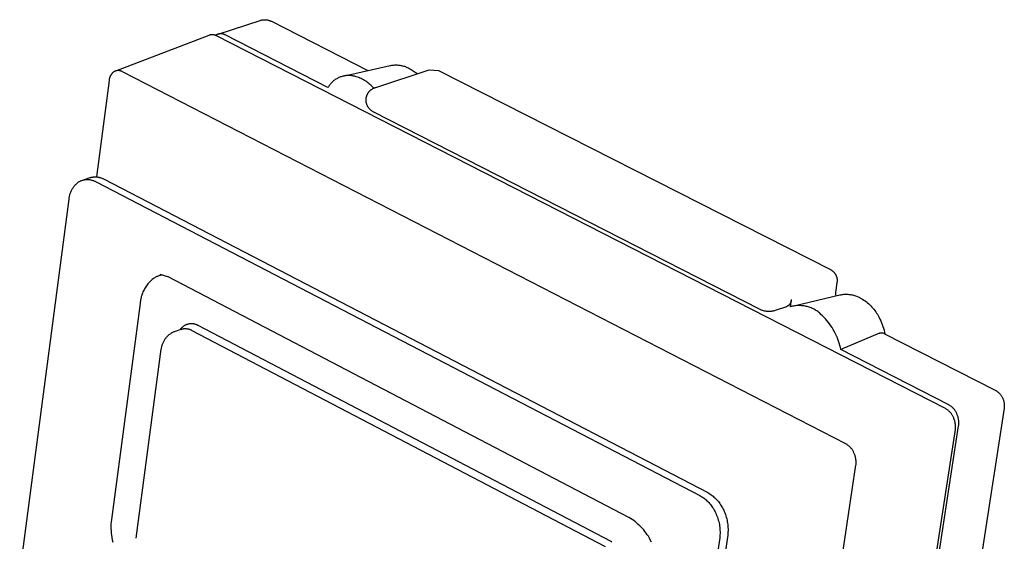
# Model space of a CAD drawing. Units: millimetres. Extents: x -377 to 385, y -328 to 384.
# Drawn here: x -212 to -164, y -81 to -56 of the extents above; entities that cross this region are included whole.
import ezdxf

# ---------------------------------------------------------------- set-up
doc = ezdxf.new("R2010")
doc.units = ezdxf.units.MM
doc.header["$MEASUREMENT"] = 0
doc.layers.add('Make2D$visible$lines', color=7, linetype='Continuous', true_color=0x000000)

msp = doc.modelspace()

# ---------------------------------------------------------------- linework, layer by layer
at = {"layer": 'Make2D$visible$lines', "color": 7, "true_color": 0xffffff}
for p, q in [((-202.243, -56.425), (-200.198, -55.758)), ((-200.198, -55.758), (-200.175, -55.751)), ((-200.175, -55.751), (-200.152, -55.744)), ((-200.152, -55.744), (-200.128, -55.739)), ((-200.128, -55.739), (-200.105, -55.734)), ((-200.105, -55.734), (-200.081, -55.731)), ((-200.081, -55.731), (-200.057, -55.728)), ((-200.057, -55.728), (-200.033, -55.725)), ((-200.033, -55.725), (-200.009, -55.724)), ((-200.009, -55.724), (-199.985, -55.724)), ((-199.985, -55.724), (-199.961, -55.724)), ((-199.961, -55.724), (-199.937, -55.725)), ((-199.937, -55.725), (-199.913, -55.727)), ((-199.913, -55.727), (-199.889, -55.73)), ((-199.889, -55.73), (-199.865, -55.733)), ((-199.865, -55.733), (-199.842, -55.738)), ((-199.842, -55.738), (-199.818, -55.743)), ((-199.818, -55.743), (-199.795, -55.749)), ((-199.795, -55.749), (-199.772, -55.756)), ((-199.772, -55.756), (-199.749, -55.764)), ((-199.749, -55.764), (-199.726, -55.772)), ((-199.726, -55.772), (-199.704, -55.781)), ((-199.704, -55.781), (-199.682, -55.791)), ((-199.682, -55.791), (-199.661, -55.802)), ((-199.661, -55.802), (-194.957, -58.2)), ((-207.235, -58.218), (-202.687, -56.479)), ((-202.711, -56.489), (-202.757, -56.515)), ((-202.673, -56.474), (-202.687, -56.479)), ((-202.659, -56.47), (-202.673, -56.474)), ((-202.644, -56.467), (-202.659, -56.47)), ((-202.63, -56.463), (-202.644, -56.467)), ((-202.616, -56.461), (-202.63, -56.463)), ((-202.601, -56.459), (-202.616, -56.461)), ((-202.587, -56.457), (-202.601, -56.459)), ((-202.572, -56.456), (-202.587, -56.457)), ((-202.557, -56.455), (-202.572, -56.456)), ((-202.543, -56.455), (-202.557, -56.455)), ((-202.528, -56.455), (-202.543, -56.455)), ((-202.514, -56.456), (-202.528, -56.455)), ((-202.499, -56.457), (-202.514, -56.456)), ((-202.484, -56.459), (-202.499, -56.457)), ((-202.47, -56.461), (-202.484, -56.459)), ((-202.456, -56.464), (-202.47, -56.461)), ((-202.441, -56.467), (-202.456, -56.464)), ((-202.427, -56.471), (-202.441, -56.467)), ((-202.413, -56.475), (-202.427, -56.471)), ((-202.399, -56.48), (-202.413, -56.475)), ((-202.386, -56.485), (-202.399, -56.48)), ((-202.372, -56.49), (-202.386, -56.485)), ((-202.359, -56.497), (-202.372, -56.49)), ((-202.339, -56.469), (-202.371, -56.492)), ((-202.346, -56.503), (-202.359, -56.497)), ((-202.333, -56.51), (-202.346, -56.503)), ((-202.327, -56.462), (-202.339, -56.469)), ((-166.843, -74.664), (-202.333, -56.51)), ((-202.314, -56.455), (-202.327, -56.462)), ((-202.301, -56.449), (-202.314, -56.455)), ((-202.288, -56.443), (-202.301, -56.449)), ((-202.275, -56.437), (-202.288, -56.443)), ((-202.261, -56.432), (-202.275, -56.437)), ((-202.248, -56.428), (-202.261, -56.432)), ((-202.234, -56.423), (-202.248, -56.428)), ((-202.22, -56.42), (-202.234, -56.423)), ((-202.206, -56.417), (-202.22, -56.42)), ((-202.192, -56.414), (-202.206, -56.417)), ((-202.177, -56.412), (-202.192, -56.414)), ((-202.163, -56.41), (-202.177, -56.412)), ((-202.149, -56.409), (-202.163, -56.41)), ((-202.134, -56.408), (-202.149, -56.409)), ((-202.12, -56.408), (-202.134, -56.408)), ((-202.106, -56.408), (-202.12, -56.408)), ((-202.091, -56.409), (-202.106, -56.408)), ((-202.077, -56.411), (-202.091, -56.409)), ((-202.063, -56.412), (-202.077, -56.411)), ((-202.048, -56.415), (-202.063, -56.412)), ((-202.034, -56.418), (-202.048, -56.415)), ((-202.02, -56.421), (-202.034, -56.418)), ((-202.006, -56.425), (-202.02, -56.421)), ((-201.993, -56.429), (-202.006, -56.425)), ((-201.979, -56.434), (-201.993, -56.429)), ((-201.966, -56.439), (-201.979, -56.434)), ((-201.952, -56.444), (-201.966, -56.439)), ((-201.939, -56.451), (-201.952, -56.444)), ((-201.927, -56.457), (-201.939, -56.451)), ((-201.914, -56.464), (-201.927, -56.457)), ((-196.904, -59.026), (-201.914, -56.464)), ((-196.104, -58.46), (-193.883, -57.957)), ((-193.883, -57.957), (-193.836, -57.948)), ((-193.836, -57.948), (-193.789, -57.941)), ((-193.789, -57.941), (-193.742, -57.936)), ((-193.742, -57.936), (-193.695, -57.932)), ((-193.695, -57.932), (-193.648, -57.929)), ((-193.648, -57.929), (-193.6, -57.929)), ((-193.6, -57.929), (-193.553, -57.93)), ((-193.553, -57.93), (-193.505, -57.932)), ((-193.505, -57.932), (-193.458, -57.937)), ((-193.458, -57.937), (-193.411, -57.943)), ((-193.411, -57.943), (-193.364, -57.95)), ((-193.364, -57.95), (-193.317, -57.959)), ((-193.317, -57.959), (-193.271, -57.97)), ((-193.271, -57.97), (-193.225, -57.982)), ((-193.225, -57.982), (-193.18, -57.996)), ((-193.18, -57.996), (-193.135, -58.012)), ((-207.505, -58.474), (-207.513, -58.492)), ((-207.496, -58.456), (-207.505, -58.474)), ((-207.487, -58.439), (-207.496, -58.456)), ((-207.476, -58.422), (-207.487, -58.439)), ((-207.466, -58.406), (-207.476, -58.422)), ((-207.455, -58.389), (-207.466, -58.406)), ((-207.443, -58.373), (-207.455, -58.389)), ((-207.43, -58.358), (-207.443, -58.373)), ((-207.418, -58.343), (-207.43, -58.358)), ((-207.404, -58.329), (-207.418, -58.343)), ((-207.39, -58.315), (-207.404, -58.329)), ((-207.376, -58.301), (-207.39, -58.315)), ((-207.361, -58.288), (-207.376, -58.301)), ((-207.346, -58.275), (-207.361, -58.288)), ((-207.33, -58.263), (-207.346, -58.275)), ((-207.318, -58.256), (-207.33, -58.263)), ((-207.305, -58.249), (-207.318, -58.256)), ((-207.292, -58.243), (-207.305, -58.249)), ((-207.279, -58.237), (-207.292, -58.243)), ((-207.266, -58.231), (-207.279, -58.237)), ((-207.253, -58.226), (-207.266, -58.231)), ((-207.239, -58.222), (-207.253, -58.226)), ((-207.225, -58.218), (-207.239, -58.222)), ((-207.211, -58.214), (-207.225, -58.218)), ((-207.197, -58.211), (-207.211, -58.214)), ((-207.183, -58.208), (-207.197, -58.211)), ((-207.169, -58.206), (-207.183, -58.208)), ((-207.155, -58.204), (-207.169, -58.206)), ((-207.14, -58.203), (-207.155, -58.204)), ((-207.126, -58.203), (-207.14, -58.203)), ((-207.112, -58.202), (-207.126, -58.203)), ((-207.097, -58.203), (-207.112, -58.202)), ((-207.083, -58.204), (-207.097, -58.203)), ((-207.069, -58.205), (-207.083, -58.204)), ((-207.054, -58.207), (-207.069, -58.205)), ((-207.04, -58.209), (-207.054, -58.207)), ((-207.026, -58.212), (-207.04, -58.209)), ((-207.012, -58.215), (-207.026, -58.212)), ((-206.998, -58.219), (-207.012, -58.215)), ((-206.985, -58.224), (-206.998, -58.219)), ((-206.971, -58.228), (-206.985, -58.224)), ((-206.958, -58.234), (-206.971, -58.228)), ((-206.944, -58.239), (-206.958, -58.234)), ((-206.931, -58.245), (-206.944, -58.239)), ((-206.919, -58.252), (-206.931, -58.245)), ((-206.906, -58.259), (-206.919, -58.252)), ((-171.684, -76.392), (-206.906, -58.259)), ((-196.179, -58.478), (-196.218, -58.489)), ((-196.14, -58.469), (-196.179, -58.478)), ((-196.1, -58.461), (-196.14, -58.469)), ((-196.06, -58.455), (-196.1, -58.461)), ((-196.019, -58.449), (-196.06, -58.455)), ((-195.979, -58.446), (-196.019, -58.449)), ((-195.939, -58.443), (-195.979, -58.446)), ((-195.898, -58.443), (-195.939, -58.443)), ((-195.857, -58.443), (-195.898, -58.443)), ((-195.817, -58.445), (-195.857, -58.443)), ((-195.776, -58.448), (-195.817, -58.445)), ((-195.736, -58.453), (-195.776, -58.448)), ((-195.696, -58.459), (-195.736, -58.453)), ((-195.656, -58.467), (-195.696, -58.459)), ((-195.593, -58.482), (-195.656, -58.467)), ((-195.531, -58.5), (-195.593, -58.482)), ((-194.58, -59.02), (-191.977, -58.161)), ((-193.135, -58.012), (-193.091, -58.029)), ((-193.091, -58.029), (-193.047, -58.048)), ((-193.047, -58.048), (-193.004, -58.068)), ((-193.004, -58.068), (-192.962, -58.089)), ((-192.962, -58.089), (-192.91, -58.117)), ((-192.91, -58.117), (-192.858, -58.147)), ((-192.858, -58.147), (-192.808, -58.178)), ((-192.808, -58.178), (-192.758, -58.211)), ((-192.758, -58.211), (-192.71, -58.245)), ((-192.71, -58.245), (-192.663, -58.281)), ((-192.663, -58.281), (-192.617, -58.319)), ((-192.617, -58.319), (-192.572, -58.357)), ((-191.977, -58.161), (-191.518, -58.196)), ((-191.518, -58.196), (-172.441, -67.895)), ((-207.561, -58.682), (-208.18, -63.382)), ((-207.559, -58.663), (-207.561, -58.682)), ((-207.557, -58.643), (-207.559, -58.663)), ((-207.554, -58.624), (-207.557, -58.643)), ((-207.55, -58.604), (-207.554, -58.624)), ((-207.545, -58.585), (-207.55, -58.604)), ((-207.54, -58.566), (-207.545, -58.585)), ((-207.534, -58.547), (-207.54, -58.566)), ((-207.528, -58.528), (-207.534, -58.547)), ((-207.521, -58.51), (-207.528, -58.528)), ((-207.513, -58.492), (-207.521, -58.51)), ((-196.861, -58.957), (-196.883, -58.991)), ((-196.838, -58.924), (-196.861, -58.957)), ((-196.813, -58.891), (-196.838, -58.924)), ((-196.788, -58.86), (-196.813, -58.891)), ((-196.761, -58.829), (-196.788, -58.86)), ((-196.734, -58.8), (-196.761, -58.829)), ((-196.705, -58.771), (-196.734, -58.8)), ((-196.675, -58.743), (-196.705, -58.771)), ((-196.645, -58.717), (-196.675, -58.743)), ((-196.613, -58.691), (-196.645, -58.717)), ((-196.581, -58.667), (-196.613, -58.691)), ((-196.547, -58.643), (-196.581, -58.667)), ((-196.513, -58.621), (-196.547, -58.643)), ((-196.479, -58.6), (-196.513, -58.621)), ((-196.443, -58.581), (-196.479, -58.6)), ((-196.407, -58.562), (-196.443, -58.581)), ((-196.37, -58.545), (-196.407, -58.562)), ((-196.333, -58.529), (-196.37, -58.545)), ((-196.295, -58.514), (-196.333, -58.529)), ((-196.257, -58.501), (-196.295, -58.514)), ((-196.218, -58.489), (-196.257, -58.501)), ((-195.47, -58.521), (-195.531, -58.5)), ((-195.409, -58.543), (-195.47, -58.521)), ((-195.349, -58.567), (-195.409, -58.543)), ((-195.29, -58.594), (-195.349, -58.567)), ((-195.232, -58.622), (-195.29, -58.594)), ((-195.175, -58.653), (-195.232, -58.622)), ((-195.119, -58.685), (-195.175, -58.653)), ((-195.064, -58.72), (-195.119, -58.685)), ((-195.01, -58.756), (-195.064, -58.72)), ((-194.958, -58.794), (-195.01, -58.756)), ((-194.907, -58.834), (-194.958, -58.794)), ((-194.858, -58.876), (-194.907, -58.834)), ((-194.81, -58.919), (-194.858, -58.876)), ((-194.763, -58.964), (-194.81, -58.919)), ((-196.883, -58.991), (-196.904, -59.026)), ((-195.019, -59.449), (-195.012, -59.428)), ((-195.012, -59.428), (-195.005, -59.408)), ((-195.005, -59.408), (-194.996, -59.388)), ((-194.996, -59.388), (-194.987, -59.368)), ((-194.987, -59.368), (-194.978, -59.349)), ((-194.978, -59.349), (-194.967, -59.329)), ((-194.967, -59.329), (-194.956, -59.311)), ((-194.956, -59.311), (-194.945, -59.292)), ((-194.945, -59.292), (-194.933, -59.274)), ((-194.933, -59.274), (-194.92, -59.257)), ((-194.92, -59.257), (-194.906, -59.24)), ((-194.906, -59.24), (-194.892, -59.223)), ((-194.892, -59.223), (-194.878, -59.207)), ((-194.878, -59.207), (-194.863, -59.192)), ((-194.863, -59.192), (-194.847, -59.177)), ((-194.847, -59.177), (-194.831, -59.162)), ((-194.831, -59.162), (-194.812, -59.147)), ((-194.812, -59.147), (-194.793, -59.132)), ((-194.793, -59.132), (-194.774, -59.117)), ((-194.774, -59.117), (-194.754, -59.104)), ((-194.718, -59.011), (-194.763, -58.964)), ((-194.754, -59.104), (-194.734, -59.091)), ((-194.734, -59.091), (-194.713, -59.079)), ((-194.675, -59.059), (-194.718, -59.011)), ((-194.713, -59.079), (-194.692, -59.067)), ((-194.692, -59.067), (-194.67, -59.056)), ((-194.67, -59.056), (-194.648, -59.046)), ((-194.648, -59.046), (-194.626, -59.037)), ((-194.626, -59.037), (-194.603, -59.028)), ((-194.603, -59.028), (-194.58, -59.02)), ((-195.049, -59.619), (-195.048, -59.597)), ((-195.049, -59.641), (-195.049, -59.619)), ((-195.049, -59.662), (-195.049, -59.641)), ((-195.048, -59.684), (-195.049, -59.662)), ((-195.048, -59.597), (-195.046, -59.576)), ((-195.046, -59.706), (-195.048, -59.684)), ((-195.046, -59.576), (-195.043, -59.554)), ((-195.043, -59.727), (-195.046, -59.706)), ((-195.043, -59.554), (-195.04, -59.533)), ((-195.04, -59.749), (-195.043, -59.727)), ((-195.04, -59.533), (-195.036, -59.512)), ((-195.036, -59.77), (-195.04, -59.749)), ((-195.036, -59.512), (-195.031, -59.49)), ((-195.031, -59.791), (-195.036, -59.77)), ((-195.031, -59.49), (-195.026, -59.469)), ((-195.025, -59.812), (-195.031, -59.791)), ((-195.026, -59.469), (-195.019, -59.449)), ((-195.019, -59.833), (-195.025, -59.812)), ((-195.012, -59.854), (-195.019, -59.833)), ((-195.004, -59.874), (-195.012, -59.854)), ((-194.996, -59.894), (-195.004, -59.874)), ((-194.987, -59.914), (-194.996, -59.894)), ((-194.977, -59.933), (-194.987, -59.914)), ((-194.967, -59.952), (-194.977, -59.933)), ((-194.956, -59.971), (-194.967, -59.952)), ((-194.944, -59.989), (-194.956, -59.971)), ((-194.93, -60.009), (-194.944, -59.989)), ((-194.915, -60.029), (-194.93, -60.009)), ((-194.9, -60.049), (-194.915, -60.029)), ((-194.884, -60.068), (-194.9, -60.049)), ((-194.867, -60.086), (-194.884, -60.068)), ((-194.849, -60.103), (-194.867, -60.086)), ((-194.831, -60.12), (-194.849, -60.103)), ((-194.812, -60.137), (-194.831, -60.12)), ((-194.793, -60.153), (-194.812, -60.137)), ((-194.773, -60.168), (-194.793, -60.153)), ((-194.753, -60.182), (-194.773, -60.168)), ((-194.732, -60.196), (-194.753, -60.182)), ((-194.711, -60.209), (-194.732, -60.196)), ((-194.689, -60.221), (-194.711, -60.209)), ((-194.667, -60.232), (-194.689, -60.221)), ((-175.892, -69.833), (-194.667, -60.232)), ((-209.219, -63.786), (-209.193, -63.757)), ((-209.193, -63.757), (-209.165, -63.729)), ((-209.165, -63.729), (-209.136, -63.702)), ((-209.136, -63.702), (-209.106, -63.676)), ((-209.106, -63.676), (-209.076, -63.651)), ((-209.076, -63.651), (-209.045, -63.627)), ((-209.045, -63.627), (-209.02, -63.612)), ((-209.02, -63.612), (-208.994, -63.599)), ((-208.994, -63.599), (-208.968, -63.586)), ((-208.968, -63.586), (-208.942, -63.574)), ((-208.942, -63.574), (-208.915, -63.563)), ((-208.915, -63.563), (-208.888, -63.553)), ((-208.888, -63.553), (-208.861, -63.544)), ((-208.861, -63.544), (-208.833, -63.536)), ((-208.833, -63.536), (-208.805, -63.529)), ((-208.805, -63.529), (-208.777, -63.523)), ((-208.802, -63.521), (-208.485, -63.417)), ((-208.777, -63.523), (-208.749, -63.518)), ((-208.749, -63.518), (-208.72, -63.513)), ((-208.72, -63.513), (-208.692, -63.51)), ((-208.692, -63.51), (-208.663, -63.508)), ((-208.663, -63.508), (-208.634, -63.507)), ((-208.634, -63.507), (-208.605, -63.507)), ((-208.605, -63.507), (-208.577, -63.508)), ((-208.577, -63.508), (-208.548, -63.51)), ((-208.548, -63.51), (-208.519, -63.512)), ((-208.519, -63.512), (-208.491, -63.516)), ((-208.491, -63.516), (-208.462, -63.521)), ((-208.485, -63.417), (-208.457, -63.409)), ((-208.462, -63.521), (-208.434, -63.527)), ((-208.457, -63.409), (-208.429, -63.402)), ((-208.434, -63.527), (-208.406, -63.534)), ((-208.429, -63.402), (-208.4, -63.396)), ((-208.406, -63.534), (-208.378, -63.542)), ((-208.4, -63.396), (-208.371, -63.391)), ((-208.378, -63.542), (-208.351, -63.55)), ((-208.371, -63.391), (-208.342, -63.387)), ((-208.351, -63.55), (-208.324, -63.56)), ((-208.342, -63.387), (-208.313, -63.384)), ((-208.324, -63.56), (-208.297, -63.571)), ((-208.313, -63.384), (-208.284, -63.382)), ((-208.297, -63.571), (-208.271, -63.582)), ((-208.284, -63.382), (-208.255, -63.381)), ((-208.271, -63.582), (-208.245, -63.595)), ((-208.255, -63.381), (-208.225, -63.381)), ((-208.245, -63.595), (-208.219, -63.608)), ((-208.225, -63.381), (-208.196, -63.381)), ((-208.219, -63.608), (-208.194, -63.622)), ((-208.196, -63.381), (-208.167, -63.383)), ((-208.194, -63.622), (-178.799, -78.898)), ((-208.167, -63.383), (-208.138, -63.386)), ((-208.138, -63.386), (-208.109, -63.39)), ((-208.109, -63.39), (-208.08, -63.395)), ((-208.08, -63.395), (-208.051, -63.4)), ((-208.051, -63.4), (-208.022, -63.407)), ((-208.022, -63.407), (-207.994, -63.415)), ((-207.994, -63.415), (-207.966, -63.423)), ((-207.966, -63.423), (-207.939, -63.433)), ((-207.939, -63.433), (-207.911, -63.443)), ((-207.911, -63.443), (-207.884, -63.455)), ((-207.884, -63.455), (-207.858, -63.467)), ((-207.858, -63.467), (-207.831, -63.48)), ((-207.831, -63.48), (-207.806, -63.494)), ((-207.806, -63.494), (-178.411, -78.762)), ((-209.475, -64.269), (-209.465, -64.231)), ((-209.465, -64.231), (-209.453, -64.193)), ((-209.453, -64.193), (-209.44, -64.156)), ((-209.44, -64.156), (-209.426, -64.119)), ((-209.426, -64.119), (-209.411, -64.083)), ((-209.411, -64.083), (-209.394, -64.047)), ((-209.394, -64.047), (-209.376, -64.012)), ((-209.376, -64.012), (-209.357, -63.977)), ((-209.357, -63.977), (-209.337, -63.943)), ((-209.337, -63.943), (-209.316, -63.91)), ((-209.316, -63.91), (-209.293, -63.878)), ((-209.293, -63.878), (-209.27, -63.846)), ((-209.27, -63.846), (-209.245, -63.815)), ((-209.245, -63.815), (-209.219, -63.786)), ((-211.913, -82.822), (-209.506, -64.463)), ((-209.506, -64.463), (-209.502, -64.424)), ((-209.502, -64.424), (-209.498, -64.385)), ((-209.498, -64.385), (-209.491, -64.346)), ((-209.491, -64.346), (-209.484, -64.307)), ((-209.484, -64.307), (-209.475, -64.269)), ((-172.441, -67.895), (-172.423, -67.905)), ((-172.423, -67.905), (-172.405, -67.915)), ((-172.405, -67.915), (-172.387, -67.926)), ((-172.387, -67.926), (-172.37, -67.938)), ((-172.37, -67.938), (-172.353, -67.95)), ((-172.353, -67.95), (-172.337, -67.963)), ((-172.337, -67.963), (-172.321, -67.976)), ((-172.321, -67.976), (-172.306, -67.99)), ((-172.306, -67.99), (-172.291, -68.004)), ((-172.291, -68.004), (-172.276, -68.019)), ((-172.276, -68.019), (-172.262, -68.034)), ((-172.262, -68.034), (-172.249, -68.05)), ((-172.249, -68.05), (-172.236, -68.066)), ((-172.236, -68.066), (-172.224, -68.083)), ((-205.627, -68.545), (-205.666, -68.589)), ((-205.588, -68.503), (-205.627, -68.545)), ((-205.547, -68.461), (-205.588, -68.503)), ((-205.504, -68.421), (-205.547, -68.461)), ((-205.46, -68.383), (-205.504, -68.421)), ((-205.415, -68.346), (-205.46, -68.383)), ((-205.369, -68.311), (-205.415, -68.346)), ((-205.337, -68.292), (-205.369, -68.311)), ((-205.305, -68.274), (-205.337, -68.292)), ((-205.273, -68.257), (-205.305, -68.274)), ((-205.24, -68.241), (-205.273, -68.257)), ((-205.206, -68.227), (-205.24, -68.241)), ((-205.172, -68.213), (-205.206, -68.227)), ((-205.138, -68.201), (-205.172, -68.213)), ((-205.103, -68.189), (-205.138, -68.201)), ((-205.068, -68.179), (-205.103, -68.189)), ((-204.694, -68.256), (-205.077, -68.144)), ((-205.032, -68.17), (-205.068, -68.179)), ((-204.996, -68.162), (-205.032, -68.17)), ((-204.96, -68.156), (-204.996, -68.162)), ((-182.253, -79.968), (-204.692, -68.257)), ((-172.224, -68.083), (-172.212, -68.1)), ((-172.212, -68.1), (-172.201, -68.118)), ((-172.201, -68.118), (-172.191, -68.135)), ((-172.191, -68.135), (-172.181, -68.154)), ((-172.181, -68.154), (-172.172, -68.172)), ((-172.121, -68.515), (-172.18, -68.912)), ((-172.172, -68.172), (-172.163, -68.191)), ((-172.163, -68.191), (-172.155, -68.21)), ((-172.155, -68.21), (-172.148, -68.23)), ((-172.148, -68.23), (-172.142, -68.249)), ((-172.142, -68.249), (-172.136, -68.269)), ((-172.136, -68.269), (-172.131, -68.289)), ((-172.131, -68.289), (-172.126, -68.309)), ((-172.126, -68.309), (-172.122, -68.33)), ((-172.122, -68.33), (-172.119, -68.35)), ((-172.118, -68.495), (-172.121, -68.515)), ((-172.119, -68.35), (-172.117, -68.371)), ((-172.116, -68.474), (-172.118, -68.495)), ((-172.117, -68.371), (-172.115, -68.391)), ((-172.115, -68.453), (-172.116, -68.474)), ((-172.115, -68.391), (-172.115, -68.412)), ((-172.115, -68.412), (-172.114, -68.433)), ((-172.114, -68.433), (-172.115, -68.453)), ((-205.911, -68.984), (-205.934, -69.038)), ((-205.887, -68.931), (-205.911, -68.984)), ((-205.86, -68.879), (-205.887, -68.931)), ((-205.832, -68.828), (-205.86, -68.879)), ((-205.802, -68.778), (-205.832, -68.828)), ((-205.771, -68.729), (-205.802, -68.778)), ((-205.737, -68.681), (-205.771, -68.729)), ((-205.702, -68.635), (-205.737, -68.681)), ((-205.666, -68.589), (-205.702, -68.635)), ((-172.187, -68.978), (-172.189, -69.012)), ((-172.189, -69.012), (-172.189, -69.045)), ((-172.184, -68.945), (-172.187, -68.978)), ((-172.18, -68.912), (-172.184, -68.945)), ((-206.046, -69.489), (-206.051, -69.547)), ((-206.039, -69.431), (-206.046, -69.489)), ((-206.03, -69.373), (-206.039, -69.431)), ((-206.019, -69.316), (-206.03, -69.373)), ((-206.006, -69.259), (-206.019, -69.316)), ((-205.991, -69.203), (-206.006, -69.259)), ((-205.974, -69.147), (-205.991, -69.203)), ((-205.955, -69.092), (-205.974, -69.147)), ((-205.934, -69.038), (-205.955, -69.092)), ((-174.389, -69.713), (-174.337, -69.361)), ((-174.377, -69.506), (-174.383, -69.519)), ((-174.371, -69.493), (-174.377, -69.506)), ((-174.366, -69.48), (-174.371, -69.493)), ((-174.361, -69.467), (-174.366, -69.48)), ((-174.357, -69.453), (-174.361, -69.467)), ((-174.353, -69.44), (-174.357, -69.453)), ((-174.35, -69.426), (-174.353, -69.44)), ((-174.347, -69.412), (-174.35, -69.426)), ((-174.217, -69.663), (-171.981, -69.13)), ((-172.189, -69.045), (-172.189, -69.078)), ((-172.189, -69.078), (-172.188, -69.112)), ((-172.188, -69.112), (-172.185, -69.145)), ((-172.185, -69.145), (-172.182, -69.178)), ((-171.981, -69.13), (-171.933, -69.121)), ((-171.933, -69.121), (-171.886, -69.113)), ((-171.886, -69.113), (-171.839, -69.107)), ((-171.839, -69.107), (-171.791, -69.102)), ((-171.791, -69.102), (-171.743, -69.099)), ((-171.743, -69.099), (-171.695, -69.097)), ((-171.695, -69.097), (-171.647, -69.098)), ((-171.647, -69.098), (-171.599, -69.099)), ((-171.599, -69.099), (-171.551, -69.103)), ((-171.551, -69.103), (-171.503, -69.108)), ((-171.503, -69.108), (-171.456, -69.114)), ((-171.456, -69.114), (-171.408, -69.123)), ((-171.408, -69.123), (-171.361, -69.132)), ((-171.361, -69.132), (-171.315, -69.144)), ((-171.315, -69.144), (-171.269, -69.157)), ((-171.269, -69.157), (-171.223, -69.171)), ((-171.223, -69.171), (-171.177, -69.187)), ((-171.177, -69.187), (-171.133, -69.204)), ((-171.133, -69.204), (-171.089, -69.223)), ((-171.089, -69.223), (-171.045, -69.244)), ((-171.045, -69.244), (-171.003, -69.266)), ((-171.003, -69.266), (-170.938, -69.302)), ((-170.938, -69.302), (-170.874, -69.341)), ((-170.874, -69.341), (-170.812, -69.381)), ((-170.812, -69.381), (-170.751, -69.424)), ((-170.751, -69.424), (-170.692, -69.468)), ((-170.692, -69.468), (-170.634, -69.515)), ((-206.051, -69.547), (-207.451, -80.066)), ((-175.86, -69.848), (-175.892, -69.833)), ((-175.827, -69.863), (-175.86, -69.848)), ((-175.794, -69.876), (-175.827, -69.863)), ((-175.761, -69.888), (-175.794, -69.876)), ((-175.727, -69.898), (-175.761, -69.888)), ((-175.693, -69.908), (-175.727, -69.898)), ((-175.658, -69.916), (-175.693, -69.908)), ((-175.623, -69.923), (-175.658, -69.916)), ((-175.588, -69.929), (-175.623, -69.923)), ((-175.553, -69.934), (-175.588, -69.929)), ((-175.517, -69.937), (-175.553, -69.934)), ((-175.482, -69.939), (-175.517, -69.937)), ((-175.446, -69.94), (-175.482, -69.939)), ((-175.411, -69.94), (-175.446, -69.94)), ((-175.375, -69.939), (-175.411, -69.94)), ((-175.34, -69.936), (-175.375, -69.939)), ((-175.305, -69.932), (-175.34, -69.936)), ((-175.269, -69.927), (-175.305, -69.932)), ((-175.234, -69.921), (-175.269, -69.927)), ((-175.2, -69.913), (-175.234, -69.921)), ((-175.165, -69.904), (-175.2, -69.913)), ((-175.131, -69.894), (-175.165, -69.904)), ((-174.582, -69.706), (-175.131, -69.894)), ((-174.523, -69.678), (-174.582, -69.706)), ((-174.511, -69.67), (-174.523, -69.678)), ((-174.499, -69.661), (-174.511, -69.67)), ((-174.488, -69.652), (-174.499, -69.661)), ((-174.478, -69.643), (-174.488, -69.652)), ((-174.467, -69.633), (-174.478, -69.643)), ((-174.457, -69.623), (-174.467, -69.633)), ((-174.447, -69.613), (-174.457, -69.623)), ((-174.438, -69.602), (-174.447, -69.613)), ((-174.429, -69.591), (-174.438, -69.602)), ((-174.42, -69.58), (-174.429, -69.591)), ((-174.412, -69.568), (-174.42, -69.58)), ((-174.404, -69.557), (-174.412, -69.568)), ((-174.397, -69.544), (-174.404, -69.557)), ((-174.39, -69.532), (-174.397, -69.544)), ((-174.383, -69.519), (-174.39, -69.532)), ((-174.339, -69.699), (-174.389, -69.713)), ((-174.289, -69.686), (-174.339, -69.699)), ((-174.238, -69.676), (-174.289, -69.686)), ((-174.187, -69.667), (-174.238, -69.676)), ((-174.136, -69.66), (-174.187, -69.667)), ((-174.084, -69.654), (-174.136, -69.66)), ((-174.033, -69.651), (-174.084, -69.654)), ((-173.981, -69.649), (-174.033, -69.651)), ((-173.929, -69.649), (-173.981, -69.649)), ((-173.878, -69.651), (-173.929, -69.649)), ((-173.826, -69.655), (-173.878, -69.651)), ((-173.774, -69.66), (-173.826, -69.655)), ((-173.723, -69.667), (-173.774, -69.66)), ((-173.672, -69.676), (-173.723, -69.667)), ((-173.621, -69.687), (-173.672, -69.676)), ((-173.571, -69.699), (-173.621, -69.687)), ((-173.521, -69.713), (-173.571, -69.699)), ((-173.472, -69.729), (-173.521, -69.713)), ((-173.423, -69.746), (-173.472, -69.729)), ((-173.375, -69.765), (-173.423, -69.746)), ((-173.328, -69.786), (-173.375, -69.765)), ((-173.281, -69.809), (-173.328, -69.786)), ((-173.235, -69.833), (-173.281, -69.809)), ((-173.19, -69.858), (-173.235, -69.833)), ((-173.146, -69.885), (-173.19, -69.858)), ((-173.103, -69.914), (-173.146, -69.885)), ((-173.061, -69.944), (-173.103, -69.914)), ((-173.02, -69.976), (-173.061, -69.944)), ((-172.98, -70.009), (-173.02, -69.976)), ((-170.634, -69.515), (-170.578, -69.564)), ((-170.578, -69.564), (-170.524, -69.614)), ((-170.524, -69.614), (-170.471, -69.666)), ((-170.471, -69.666), (-170.42, -69.72)), ((-170.42, -69.72), (-170.37, -69.776)), ((-170.37, -69.776), (-170.323, -69.833)), ((-170.323, -69.833), (-170.278, -69.891)), ((-170.278, -69.891), (-170.234, -69.952)), ((-170.234, -69.952), (-170.193, -70.013)), ((-172.941, -70.043), (-172.98, -70.009)), ((-172.904, -70.078), (-172.941, -70.043)), ((-172.826, -70.15), (-172.904, -70.078)), ((-172.751, -70.224), (-172.826, -70.15)), ((-172.679, -70.301), (-172.751, -70.224)), ((-172.609, -70.38), (-172.679, -70.301)), ((-172.543, -70.462), (-172.609, -70.38)), ((-172.479, -70.546), (-172.543, -70.462)), ((-170.193, -70.013), (-170.154, -70.076)), ((-170.154, -70.076), (-170.117, -70.141)), ((-170.117, -70.141), (-170.07, -70.224)), ((-170.07, -70.224), (-170.027, -70.309)), ((-170.027, -70.309), (-169.986, -70.395)), ((-169.986, -70.395), (-169.949, -70.483)), ((-204.453, -70.949), (-204.421, -70.933)), ((-204.421, -70.933), (-204.389, -70.919)), ((-204.389, -70.919), (-204.356, -70.905)), ((-204.356, -70.905), (-204.322, -70.893)), ((-204.322, -70.893), (-204.045, -70.8)), ((-204.104, -70.819), (-204.083, -70.794)), ((-204.083, -70.794), (-204.061, -70.77)), ((-204.061, -70.77), (-204.039, -70.746)), ((-204.045, -70.8), (-204.024, -70.793)), ((-204.039, -70.746), (-204.016, -70.723)), ((-204.024, -70.793), (-204.002, -70.788)), ((-204.016, -70.723), (-203.992, -70.701)), ((-204.002, -70.788), (-203.98, -70.783)), ((-203.992, -70.701), (-203.967, -70.68)), ((-203.98, -70.783), (-203.958, -70.779)), ((-203.967, -70.68), (-203.942, -70.66)), ((-203.958, -70.779), (-203.936, -70.776)), ((-203.942, -70.66), (-203.916, -70.64)), ((-203.936, -70.776), (-203.914, -70.774)), ((-203.916, -70.64), (-203.889, -70.621)), ((-203.914, -70.774), (-203.891, -70.772)), ((-203.891, -70.772), (-203.869, -70.771)), ((-203.889, -70.621), (-203.871, -70.61)), ((-203.871, -70.61), (-203.852, -70.599)), ((-203.869, -70.771), (-203.846, -70.771)), ((-203.852, -70.599), (-203.833, -70.589)), ((-203.846, -70.771), (-203.824, -70.772)), ((-203.833, -70.589), (-203.814, -70.58)), ((-203.824, -70.772), (-203.802, -70.773)), ((-203.814, -70.58), (-203.794, -70.571)), ((-203.802, -70.773), (-203.779, -70.775)), ((-203.794, -70.571), (-203.774, -70.563)), ((-203.779, -70.775), (-203.757, -70.778)), ((-203.774, -70.563), (-203.754, -70.556)), ((-203.757, -70.778), (-203.735, -70.782)), ((-203.754, -70.556), (-203.734, -70.549)), ((-203.735, -70.782), (-203.713, -70.786)), ((-203.734, -70.549), (-203.713, -70.543)), ((-203.713, -70.543), (-203.692, -70.538)), ((-203.713, -70.786), (-203.691, -70.791)), ((-203.692, -70.538), (-203.671, -70.534)), ((-203.691, -70.791), (-203.67, -70.797)), ((-203.671, -70.534), (-203.65, -70.53)), ((-203.67, -70.797), (-203.648, -70.804)), ((-203.65, -70.53), (-203.629, -70.527)), ((-203.648, -70.804), (-203.627, -70.811)), ((-203.629, -70.527), (-203.608, -70.525)), ((-203.627, -70.811), (-203.606, -70.819)), ((-203.608, -70.525), (-203.586, -70.523)), ((-203.606, -70.819), (-203.585, -70.828)), ((-203.586, -70.523), (-203.565, -70.522)), ((-203.585, -70.828), (-203.565, -70.838)), ((-203.565, -70.522), (-203.543, -70.522)), ((-203.565, -70.838), (-203.545, -70.848)), ((-203.545, -70.848), (-203.525, -70.859)), ((-203.543, -70.522), (-203.522, -70.523)), ((-203.525, -70.859), (-183.415, -81.387)), ((-203.522, -70.523), (-203.501, -70.525)), ((-203.501, -70.525), (-203.479, -70.527)), ((-203.479, -70.527), (-203.458, -70.53)), ((-203.458, -70.53), (-203.437, -70.534)), ((-203.437, -70.534), (-203.416, -70.538)), ((-203.416, -70.538), (-203.395, -70.543)), ((-203.395, -70.543), (-203.375, -70.549)), ((-203.375, -70.549), (-203.354, -70.556)), ((-203.354, -70.556), (-203.334, -70.563)), ((-203.334, -70.563), (-203.314, -70.571)), ((-203.314, -70.571), (-203.295, -70.58)), ((-203.295, -70.58), (-203.275, -70.589)), ((-203.275, -70.589), (-203.256, -70.599)), ((-203.256, -70.599), (-203.238, -70.61)), ((-203.238, -70.61), (-183.125, -81.134)), ((-172.418, -70.632), (-172.479, -70.546)), ((-172.36, -70.72), (-172.418, -70.632)), ((-172.305, -70.81), (-172.36, -70.72)), ((-172.253, -70.902), (-172.305, -70.81)), ((-172.204, -70.995), (-172.253, -70.902)), ((-169.949, -70.483), (-169.914, -70.572)), ((-169.914, -70.572), (-169.883, -70.662)), ((-169.883, -70.662), (-169.854, -70.753)), ((-169.854, -70.753), (-169.829, -70.846)), ((-169.829, -70.846), (-169.807, -70.938)), ((-169.807, -70.938), (-169.789, -71.032)), ((-204.919, -71.428), (-204.903, -71.396)), ((-204.903, -71.396), (-204.886, -71.365)), ((-204.886, -71.365), (-204.868, -71.334)), ((-204.868, -71.334), (-204.849, -71.304)), ((-204.849, -71.304), (-204.828, -71.274)), ((-204.828, -71.274), (-204.807, -71.245)), ((-204.807, -71.245), (-204.785, -71.217)), ((-204.785, -71.217), (-204.762, -71.19)), ((-204.762, -71.19), (-204.738, -71.164)), ((-204.738, -71.164), (-204.713, -71.138)), ((-204.713, -71.138), (-204.687, -71.113)), ((-204.687, -71.113), (-204.66, -71.089)), ((-204.66, -71.089), (-204.633, -71.066)), ((-204.633, -71.066), (-204.605, -71.044)), ((-204.605, -71.044), (-204.576, -71.023)), ((-204.576, -71.023), (-204.546, -71.003)), ((-204.546, -71.003), (-204.516, -70.984)), ((-204.516, -70.984), (-204.485, -70.966)), ((-204.485, -70.966), (-204.453, -70.949)), ((-172.159, -71.091), (-172.204, -70.995)), ((-172.116, -71.187), (-172.159, -71.091)), ((-172.078, -71.285), (-172.116, -71.187)), ((-172.042, -71.385), (-172.078, -71.285)), ((-172.01, -71.485), (-172.042, -71.385)), ((-170.054, -70.994), (-171.935, -71.792)), ((-170.054, -70.994), (-170.046, -70.991)), ((-170.046, -70.991), (-170.038, -70.988)), ((-170.038, -70.988), (-170.03, -70.986)), ((-170.03, -70.986), (-170.023, -70.984)), ((-170.023, -70.984), (-170.015, -70.982)), ((-170.015, -70.982), (-170.006, -70.98)), ((-170.006, -70.98), (-169.998, -70.978)), ((-169.998, -70.978), (-169.99, -70.977)), ((-169.99, -70.977), (-169.982, -70.976)), ((-169.982, -70.976), (-169.974, -70.976)), ((-169.974, -70.976), (-169.965, -70.975)), ((-169.965, -70.975), (-169.957, -70.975)), ((-169.957, -70.975), (-169.949, -70.976)), ((-169.949, -70.976), (-169.941, -70.976)), ((-169.941, -70.976), (-169.932, -70.977)), ((-169.932, -70.977), (-169.924, -70.978)), ((-169.924, -70.978), (-169.916, -70.98)), ((-169.916, -70.98), (-169.908, -70.981)), ((-169.908, -70.981), (-169.9, -70.983)), ((-169.846, -71.003), (-169.9, -70.983)), ((-169.846, -71.003), (-164.426, -73.766)), ((-206.247, -80.972), (-205.017, -71.77)), ((-205.017, -71.77), (-205.013, -71.735)), ((-205.013, -71.735), (-205.007, -71.7)), ((-205.007, -71.7), (-205, -71.665)), ((-205, -71.665), (-204.992, -71.63)), ((-204.992, -71.63), (-204.983, -71.595)), ((-204.983, -71.595), (-204.972, -71.561)), ((-204.972, -71.561), (-204.961, -71.527)), ((-204.961, -71.527), (-204.948, -71.494)), ((-204.948, -71.494), (-204.934, -71.461)), ((-204.934, -71.461), (-204.919, -71.428)), ((-171.982, -71.587), (-172.01, -71.485)), ((-171.957, -71.689), (-171.982, -71.587)), ((-171.935, -71.792), (-171.957, -71.689)), ((-166.681, -74.479), (-171.935, -71.792)), ((-164.426, -73.766), (-164.401, -73.78)), ((-164.401, -73.78), (-164.376, -73.795)), ((-164.376, -73.795), (-164.351, -73.811)), ((-164.351, -73.811), (-164.327, -73.828)), ((-164.327, -73.828), (-164.304, -73.846)), ((-164.304, -73.846), (-164.281, -73.864)), ((-164.281, -73.864), (-164.259, -73.883)), ((-164.259, -73.883), (-164.238, -73.903)), ((-164.238, -73.903), (-164.217, -73.924)), ((-164.217, -73.924), (-164.197, -73.945)), ((-164.197, -73.945), (-164.178, -73.967)), ((-164.178, -73.967), (-164.159, -73.989)), ((-164.159, -73.989), (-164.142, -74.013)), ((-164.142, -74.013), (-164.125, -74.036)), ((-164.125, -74.036), (-164.109, -74.061)), ((-164.109, -74.061), (-164.093, -74.086)), ((-164.093, -74.086), (-164.079, -74.111)), ((-164.079, -74.111), (-164.065, -74.137)), ((-164.065, -74.137), (-164.053, -74.163)), ((-164.053, -74.163), (-164.041, -74.19)), ((-164.041, -74.19), (-164.03, -74.217)), ((-164.03, -74.217), (-164.02, -74.245)), ((-164.02, -74.245), (-164.011, -74.272)), ((-164.011, -74.272), (-164.003, -74.301)), ((-164.003, -74.301), (-163.996, -74.329)), ((-166.816, -74.679), (-166.843, -74.664)), ((-166.79, -74.696), (-166.816, -74.679)), ((-166.765, -74.713), (-166.79, -74.696)), ((-166.74, -74.731), (-166.765, -74.713)), ((-166.715, -74.75), (-166.74, -74.731)), ((-166.692, -74.77), (-166.715, -74.75)), ((-166.669, -74.791), (-166.692, -74.77)), ((-166.655, -74.495), (-166.681, -74.479)), ((-166.628, -74.511), (-166.655, -74.495)), ((-166.603, -74.528), (-166.628, -74.511)), ((-166.578, -74.547), (-166.603, -74.528)), ((-166.553, -74.566), (-166.578, -74.547)), ((-166.53, -74.585), (-166.553, -74.566)), ((-166.507, -74.606), (-166.53, -74.585)), ((-166.485, -74.627), (-166.507, -74.606)), ((-166.463, -74.65), (-166.485, -74.627)), ((-166.442, -74.672), (-166.463, -74.65)), ((-166.422, -74.696), (-166.442, -74.672)), ((-166.403, -74.72), (-166.422, -74.696)), ((-166.385, -74.745), (-166.403, -74.72)), ((-166.367, -74.771), (-166.385, -74.745)), ((-166.351, -74.797), (-166.367, -74.771)), ((-163.984, -74.648), (-165.034, -81.498)), ((-163.996, -74.329), (-163.99, -74.358)), ((-163.99, -74.358), (-163.985, -74.386)), ((-163.985, -74.386), (-163.981, -74.415)), ((-163.98, -74.619), (-163.984, -74.648)), ((-163.981, -74.415), (-163.978, -74.444)), ((-163.977, -74.59), (-163.98, -74.619)), ((-163.978, -74.444), (-163.976, -74.473)), ((-163.975, -74.561), (-163.977, -74.59)), ((-163.976, -74.473), (-163.975, -74.503)), ((-163.975, -74.503), (-163.975, -74.532)), ((-163.975, -74.532), (-163.975, -74.561)), ((-166.646, -74.812), (-166.669, -74.791)), ((-166.625, -74.834), (-166.646, -74.812)), ((-166.604, -74.857), (-166.625, -74.834)), ((-166.584, -74.881), (-166.604, -74.857)), ((-166.565, -74.905), (-166.584, -74.881)), ((-166.547, -74.93), (-166.565, -74.905)), ((-166.529, -74.955), (-166.547, -74.93)), ((-166.512, -74.981), (-166.529, -74.955)), ((-166.497, -75.008), (-166.512, -74.981)), ((-166.482, -75.035), (-166.497, -75.008)), ((-166.468, -75.063), (-166.482, -75.035)), ((-166.455, -75.091), (-166.468, -75.063)), ((-166.44, -75.124), (-166.455, -75.091)), ((-166.426, -75.157), (-166.44, -75.124)), ((-166.413, -75.191), (-166.426, -75.157)), ((-166.401, -75.226), (-166.413, -75.191)), ((-166.391, -75.26), (-166.401, -75.226)), ((-166.381, -75.295), (-166.391, -75.26)), ((-166.335, -74.823), (-166.351, -74.797)), ((-166.32, -74.85), (-166.335, -74.823)), ((-166.306, -74.878), (-166.32, -74.85)), ((-166.293, -74.906), (-166.306, -74.878)), ((-166.278, -74.939), (-166.293, -74.906)), ((-166.264, -74.973), (-166.278, -74.939)), ((-166.251, -75.007), (-166.264, -74.973)), ((-166.24, -75.041), (-166.251, -75.007)), ((-166.229, -75.076), (-166.24, -75.041)), ((-166.22, -75.111), (-166.229, -75.076)), ((-166.212, -75.146), (-166.22, -75.111)), ((-166.205, -75.182), (-166.212, -75.146)), ((-166.199, -75.218), (-166.205, -75.182)), ((-166.194, -75.254), (-166.199, -75.218)), ((-166.191, -75.29), (-166.194, -75.254)), ((-167.621, -83.978), (-166.359, -75.692)), ((-167.242, -82.368), (-166.197, -75.508)), ((-166.373, -75.331), (-166.381, -75.295)), ((-166.366, -75.366), (-166.373, -75.331)), ((-166.361, -75.402), (-166.366, -75.366)), ((-166.356, -75.438), (-166.361, -75.402)), ((-166.359, -75.692), (-166.355, -75.656)), ((-166.353, -75.475), (-166.356, -75.438)), ((-166.355, -75.656), (-166.352, -75.62)), ((-166.351, -75.511), (-166.353, -75.475)), ((-166.352, -75.62), (-166.35, -75.584)), ((-166.35, -75.547), (-166.351, -75.511)), ((-166.35, -75.584), (-166.35, -75.547)), ((-166.197, -75.508), (-166.193, -75.471)), ((-166.193, -75.471), (-166.19, -75.435)), ((-166.189, -75.326), (-166.191, -75.29)), ((-166.19, -75.435), (-166.189, -75.399)), ((-166.188, -75.363), (-166.189, -75.326)), ((-166.189, -75.399), (-166.188, -75.363)), ((-171.657, -76.408), (-171.684, -76.392)), ((-171.631, -76.424), (-171.657, -76.408)), ((-171.605, -76.442), (-171.631, -76.424)), ((-171.58, -76.46), (-171.605, -76.442)), ((-171.556, -76.479), (-171.58, -76.46)), ((-171.532, -76.499), (-171.556, -76.479)), ((-171.509, -76.52), (-171.532, -76.499)), ((-171.487, -76.541), (-171.509, -76.52)), ((-171.465, -76.564), (-171.487, -76.541)), ((-171.445, -76.586), (-171.465, -76.564)), ((-171.425, -76.61), (-171.445, -76.586)), ((-171.405, -76.634), (-171.425, -76.61)), ((-171.387, -76.659), (-171.405, -76.634)), ((-171.37, -76.685), (-171.387, -76.659)), ((-171.353, -76.711), (-171.37, -76.685)), ((-171.337, -76.738), (-171.353, -76.711)), ((-171.322, -76.765), (-171.337, -76.738)), ((-171.309, -76.793), (-171.322, -76.765)), ((-171.296, -76.821), (-171.309, -76.793)), ((-171.28, -76.854), (-171.296, -76.821)), ((-171.266, -76.888), (-171.28, -76.854)), ((-171.253, -76.922), (-171.266, -76.888)), ((-171.242, -76.956), (-171.253, -76.922)), ((-171.231, -76.991), (-171.242, -76.956)), ((-171.222, -77.026), (-171.231, -76.991)), ((-171.213, -77.062), (-171.222, -77.026)), ((-171.206, -77.098), (-171.213, -77.062)), ((-171.201, -77.134), (-171.206, -77.098)), ((-171.196, -77.17), (-171.201, -77.134)), ((-171.193, -77.206), (-171.196, -77.17)), ((-175.076, -103.258), (-171.199, -77.424)), ((-171.199, -77.424), (-171.195, -77.388)), ((-171.195, -77.388), (-171.192, -77.352)), ((-171.191, -77.242), (-171.193, -77.206)), ((-171.192, -77.352), (-171.19, -77.315)), ((-171.19, -77.279), (-171.191, -77.242)), ((-171.19, -77.315), (-171.19, -77.279)), ((-178.799, -78.898), (-178.746, -78.929)), ((-178.746, -78.929), (-178.694, -78.963)), ((-178.694, -78.963), (-178.643, -78.998)), ((-178.643, -78.998), (-178.593, -79.035)), ((-178.593, -79.035), (-178.545, -79.073)), ((-178.545, -79.073), (-178.498, -79.113)), ((-178.411, -78.762), (-178.357, -78.794)), ((-178.357, -78.794), (-178.305, -78.827)), ((-178.305, -78.827), (-178.254, -78.862)), ((-178.254, -78.862), (-178.205, -78.899)), ((-178.205, -78.899), (-178.156, -78.937)), ((-178.156, -78.937), (-178.109, -78.977)), ((-178.109, -78.977), (-178.063, -79.019)), ((-178.063, -79.019), (-178.019, -79.062)), ((-178.019, -79.062), (-177.976, -79.106)), ((-178.498, -79.113), (-178.452, -79.155)), ((-178.452, -79.155), (-178.408, -79.198)), ((-178.408, -79.198), (-178.365, -79.242)), ((-178.365, -79.242), (-178.323, -79.288)), ((-178.323, -79.288), (-178.284, -79.336)), ((-178.284, -79.336), (-178.245, -79.384)), ((-178.245, -79.384), (-178.209, -79.434)), ((-178.209, -79.434), (-178.174, -79.485)), ((-178.174, -79.485), (-178.141, -79.538)), ((-178.141, -79.538), (-178.11, -79.591)), ((-177.976, -79.106), (-177.935, -79.152)), ((-177.935, -79.152), (-177.895, -79.2)), ((-177.895, -79.2), (-177.857, -79.248)), ((-177.857, -79.248), (-177.82, -79.298)), ((-177.82, -79.298), (-177.785, -79.349)), ((-177.785, -79.349), (-177.752, -79.402)), ((-177.752, -79.402), (-177.721, -79.455)), ((-177.721, -79.455), (-177.692, -79.509)), ((-177.692, -79.509), (-177.664, -79.565)), ((-177.664, -79.565), (-177.638, -79.621)), ((-182.171, -80.018), (-182.253, -79.968)), ((-182.092, -80.07), (-182.171, -80.018)), ((-178.11, -79.591), (-178.08, -79.645)), ((-178.08, -79.645), (-178.053, -79.701)), ((-178.053, -79.701), (-178.027, -79.757)), ((-178.027, -79.757), (-177.997, -79.823)), ((-177.997, -79.823), (-177.968, -79.89)), ((-177.968, -79.89), (-177.943, -79.958)), ((-177.943, -79.958), (-177.919, -80.027)), ((-177.919, -80.027), (-177.898, -80.097)), ((-177.638, -79.621), (-177.608, -79.687)), ((-177.608, -79.687), (-177.58, -79.754)), ((-177.58, -79.754), (-177.554, -79.822)), ((-177.554, -79.822), (-177.53, -79.891)), ((-177.53, -79.891), (-177.509, -79.961)), ((-177.509, -79.961), (-177.49, -80.031)), ((-177.49, -80.031), (-177.474, -80.102)), ((-207.469, -80.287), (-207.472, -80.398)), ((-207.472, -80.398), (-207.471, -80.509)), ((-207.471, -80.509), (-207.467, -80.62)), ((-207.462, -80.177), (-207.469, -80.287)), ((-207.451, -80.066), (-207.462, -80.177)), ((-182.014, -80.126), (-182.092, -80.07)), ((-181.938, -80.183), (-182.014, -80.126)), ((-181.864, -80.244), (-181.938, -80.183)), ((-181.793, -80.307), (-181.864, -80.244)), ((-181.723, -80.372), (-181.793, -80.307)), ((-181.656, -80.439), (-181.723, -80.372)), ((-181.591, -80.509), (-181.656, -80.439)), ((-181.529, -80.581), (-181.591, -80.509)), ((-177.898, -80.097), (-177.879, -80.167)), ((-177.879, -80.167), (-177.863, -80.238)), ((-177.863, -80.238), (-177.849, -80.31)), ((-177.849, -80.31), (-177.837, -80.382)), ((-177.837, -80.382), (-177.828, -80.454)), ((-177.828, -80.454), (-177.821, -80.526)), ((-177.821, -80.526), (-177.817, -80.599)), ((-177.474, -80.102), (-177.46, -80.173)), ((-177.46, -80.173), (-177.448, -80.245)), ((-177.448, -80.245), (-177.439, -80.318)), ((-177.439, -80.318), (-177.432, -80.39)), ((-177.432, -80.39), (-177.428, -80.463)), ((-177.428, -80.463), (-177.426, -80.535)), ((-177.426, -80.535), (-177.427, -80.608)), ((-207.467, -80.62), (-207.458, -80.73)), ((-207.458, -80.73), (-207.446, -80.841)), ((-207.446, -80.841), (-207.43, -80.95)), ((-207.43, -80.95), (-207.41, -81.06)), ((-181.469, -80.656), (-181.529, -80.581)), ((-181.412, -80.732), (-181.469, -80.656)), ((-181.357, -80.81), (-181.412, -80.732)), ((-181.305, -80.89), (-181.357, -80.81)), ((-181.256, -80.972), (-181.305, -80.89)), ((-181.21, -81.055), (-181.256, -80.972)), ((-177.832, -80.962), (-180.581, -99.64)), ((-177.443, -80.826), (-180.195, -99.499)), ((-177.824, -80.89), (-177.832, -80.962)), ((-177.818, -80.817), (-177.824, -80.89)), ((-177.815, -80.745), (-177.818, -80.817)), ((-177.817, -80.599), (-177.815, -80.672)), ((-177.815, -80.672), (-177.815, -80.745)), ((-177.435, -80.754), (-177.443, -80.826)), ((-177.43, -80.681), (-177.435, -80.754)), ((-177.427, -80.608), (-177.43, -80.681)), ((-207.41, -81.06), (-207.386, -81.168)), ((-183.125, -81.134), (-183.086, -81.157)), ((-181.146, -81.172), (-181.21, -81.055))]:
    msp.add_line(p, q, dxfattribs=at)

doc.saveas('drawing.dxf')
